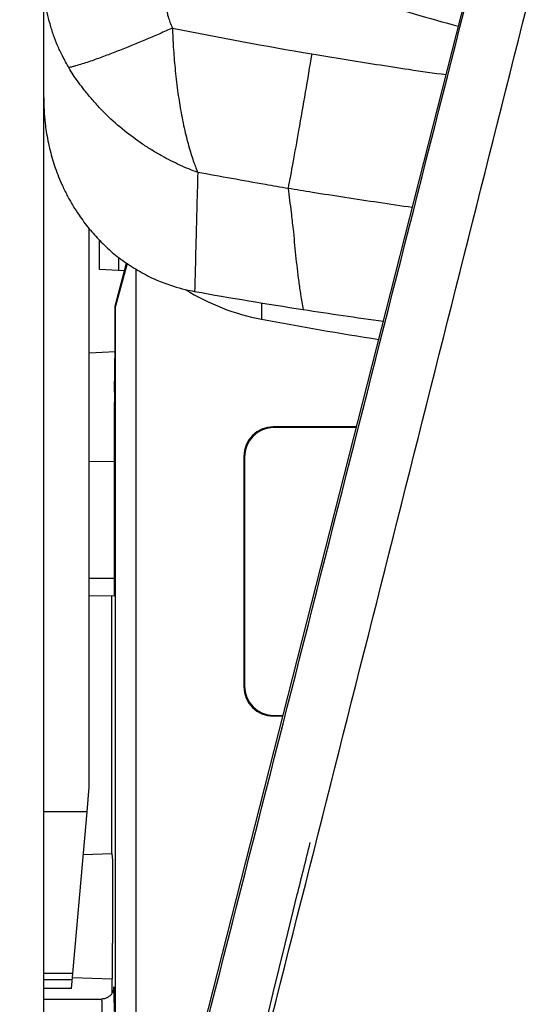
# Model space of a CAD drawing. Units: millimetres. Extents: x 0 to 420, y 0 to 297.
# Drawn here: x 54 to 57, y 204 to 210 of the extents above; entities that cross this region are included whole.
import ezdxf

# ---------------------------------------------------------------- set-up
doc = ezdxf.new("R2010")
doc.units = ezdxf.units.MM
doc.header["$LTSCALE"] = 23.1
doc.layers.get('0').update_dxf_attribs({"linetype": 'CONTINUOUS'})
doc.layers.add('INTF_1', color=7, linetype='CONTINUOUS')
doc.styles.get("Standard").update_dxf_attribs({"font": 'txt', "width": 0.8})
doc.dimstyles.new('DIMSTYLE_2', dxfattribs={"dimtxt": 2.5, "dimasz": 2.5, "dimexe": 1, "dimexo": 0, "dimtad": 1, "dimdec": 0, "dimlfac": 6.666667, "dimtxsty": 'STANDARD', "dimblk": '_FILLED', "dimblk1": '_FILLED', "dimblk2": '_FILLED', "dimcen": 0.09, "dimazin": 2, "dimtp": 0.8, "dimtm": 0.8, "dimtfac": 1, "dimtdec": 0, "dimtofl": 0, "dimtmove": 0, "dimatfit": 3, "dimldrblk": '_FILLED', "dimfxl": 1, "dimtolj": 1, "dimarcsym": 0})

# ---------------------------------------------------------------- blocks, each defined once
blk = doc.blocks.new('_FILLED')
at = {"color": 0, "linetype": 'BYBLOCK'}
blk.add_solid([(0, 0), (-1, 0.166), (-1, -0.166)], dxfattribs=at)
blk = doc.blocks.new('*D2')
at = {"color": 2, "linetype": 'CONTINUOUS'}
for p, q in [((53.4318, 235.4487), (33.7895, 235.4487)), ((34.7895, 235.4487), (34.7895, 179.4853)), ((34.7895, 123.5219), (34.7895, 179.4853)), ((55.0787, 123.5219), (33.7895, 123.5219))]:
    blk.add_line(p, q, dxfattribs=at)
at = {"color": 2, "linetype": 'CONTINUOUS', "xscale": 2.5, "yscale": 2.5, "zscale": 2.5}
for p, rotation in [((34.7895, 235.4487), 90), ((34.7895, 123.5219), 270)]:
    blk.add_blockref('_FILLED', p, dxfattribs=dict(at, rotation=rotation))

msp = doc.modelspace()

# ---------------------------------------------------------------- linework, layer by layer
at = {"layer": 'INTF_1', "color": 7, "linetype": 'CONTINUOUS'}
for p, q in [((54.3555, 195.4501), (54.3555, 226.6142)), ((54.639, 205.5957), (54.639, 209.0764)), ((54.7042, 208.8221), (54.7042, 209.0038)), ((54.801, 208.5944), (54.872, 208.8619)), ((54.875, 208.8599), (54.8036, 208.5938)), ((54.8242, 208.8158), (54.8242, 208.8958)), ((54.8593, 208.814), (54.7042, 208.8221)), ((54.9292, 208.8253), (54.9292, 202.4354)), ((54.801, 208.3397), (54.801, 208.5944)), ((54.801, 208.5944), (54.8036, 208.5938)), ((54.8036, 201.4051), (54.8036, 208.5938)), ((54.639, 208.3022), (54.8005, 208.3106)), ((54.7967, 208.0582), (54.801, 208.3397)), ((54.7964, 206.8637), (54.7964, 207.9932)), ((56.3058, 207.8408), (55.7869, 207.8408)), ((56.3048, 207.8368), (55.7909, 207.8368)), ((54.639, 207.6268), (54.7964, 207.6254)), ((55.6027, 207.6565), (55.6027, 206.2219)), ((55.6066, 207.6526), (55.6066, 206.2258)), ((54.639, 206.79), (54.7957, 206.7887)), ((54.7805, 205.1815), (54.7805, 206.7888)), ((55.8466, 206.0376), (55.7869, 206.0376)), ((55.7909, 206.0415), (55.8476, 206.0415)), ((54.6255, 205.4416), (54.639, 205.5957)), ((54.5373, 204.4338), (54.6255, 205.4416)), ((54.6022, 205.1753), (54.7805, 205.1815)), ((54.7805, 205.1815), (54.785, 205.1369)), ((54.785, 205.1369), (54.785, 204.6231)), ((54.5291, 204.3394), (54.5373, 204.4338)), ((54.5338, 204.3938), (54.3555, 204.3938)), ((54.7805, 204.3984), (54.535, 204.407)), ((54.7805, 204.3984), (54.7805, 204.3082)), ((54.783, 204.3983), (54.7805, 204.3984)), ((54.5291, 204.3394), (54.3555, 204.3394)), ((54.3555, 204.2741), (54.7177, 204.2741))]:
    msp.add_line(p, q, dxfattribs=at)
at = {"layer": 'INTF_1', "color": 6, "linetype": 'CONTINUOUS'}
msp.add_line((54.8245, 202.0242), (57.0747, 210.8597), dxfattribs=at)
at = {"layer": 'INTF_1', "color": 9, "linetype": 'CONTINUOUS'}
for p, q in [((55.7124, 208.6145), (55.7124, 208.5129)), ((55.7869, 207.8408), (55.7909, 207.8368)), ((55.6027, 207.6565), (55.6066, 207.6526)), ((54.7964, 206.8953), (54.639, 206.8966)), ((55.6027, 206.2219), (55.6066, 206.2258)), ((55.7869, 206.0376), (55.7909, 206.0415)), ((54.6255, 205.4416), (54.3555, 205.4416)), ((54.5373, 204.4338), (54.3555, 204.4338)), ((54.792, 204.3428), (54.7917, 204.3379))]:
    msp.add_line(p, q, dxfattribs=at)
at = {"layer": 'INTF_1', "color": 7, "linetype": 'CONTINUOUS'}
msp.add_lwpolyline([(54.7919, 204.3396), (54.7919, 204.3396), (54.7919, 204.3396), (54.7919, 204.3394), (54.7919, 204.339), (54.7918, 204.3385), (54.7917, 204.3379), (54.7916, 204.337), (54.7914, 204.336), (54.7912, 204.3346), (54.7909, 204.3331), (54.7905, 204.3313), (54.79, 204.3294), (54.7894, 204.3273), (54.7887, 204.325), (54.7878, 204.3225), (54.7867, 204.3197), (54.7853, 204.3167), (54.7837, 204.3136), (54.7819, 204.3104), (54.7799, 204.3072), (54.7776, 204.304), (54.7751, 204.3008), (54.7722, 204.2976), (54.7692, 204.2946), (54.7658, 204.2916), (54.7622, 204.2887), (54.7582, 204.286), (54.7539, 204.2834), (54.7494, 204.2811), (54.7445, 204.279), (54.7392, 204.2773), (54.7336, 204.2758), (54.7278, 204.2748), (54.7216, 204.2742), (54.7177, 204.2741)], dxfattribs=at)
for centre, radius, start, end in [((60.6006, 223.9642), 14.1078, 252.64172, 254.96988), ((60.415, 237.371), 29.1385, 259.88174, 261.23065), ((60.5795, 238.3415), 30.1228, 261.20285, 262.16627)]:
    msp.add_arc(centre, radius, start, end, dxfattribs=at)
at = {"layer": 'INTF_1', "color": 9, "linetype": 'CONTINUOUS'}
msp.add_arc((61.1707, 240.4157), 30.6835, 258.69844, 260.34881, dxfattribs=at)
at = {"layer": 'INTF_1', "color": 7, "linetype": 'CONTINUOUS'}
for centre, major_axis, ratio, start_param, end_param in [((55.9632, 210.1583), (0, -1.6689), 0.898794, -0.504704, -0.167975), ((60.2382, 245.2713), (0, -37.1829), 0.807831, -0.151247, -0.126625), ((54.7971, 207.9932), (0, 0.075), 0.008729, 0.523511, 1.570532), ((55.7874, 207.656), (0.1308, -0.1308), 0.997265, 2.357564, 3.925621), ((55.7914, 207.6521), (0.1308, -0.1308), 0.997265, 2.357564, 3.925621), ((54.7957, 206.8637), (0, 0.075), 0.008729, -3.141669, -1.571025), ((55.7874, 206.2224), (0.1308, 0.1308), 0.997265, -3.925621, -2.357564), ((55.7914, 206.2263), (0.1308, 0.1308), 0.997265, 2.357564, 3.925621), ((54.783, 204.6235), (0, 0.2251), 0.00873, -3.141898, -1.572319)]:
    msp.add_ellipse(centre, major_axis=major_axis, ratio=ratio, start_param=start_param, end_param=end_param, dxfattribs=at)
at = {"layer": 'INTF_1', "color": 9, "linetype": 'CONTINUOUS'}
for points, knots in [([(54.8408, 202.0369), (55.0273, 202.7683), (55.776, 205.7057), (56.5226, 208.6436), (57.0821, 210.8502)], [0, 0, 0, 0, 0.249019, 1, 1, 1, 1]), ([(55.2266, 201.9819), (55.4113, 202.7112), (56.1524, 205.6395), (56.8916, 208.5684), (57.4455, 210.7682)], [0, 0, 0, 0, 0.249042, 1, 1, 1, 1]), ([(54.5118, 210.0813), (54.5051, 210.093), (54.4916, 210.1169), (54.4727, 210.1521), (54.456, 210.1861), (54.437, 210.229), (54.4159, 210.2844), (54.3941, 210.3532), (54.3769, 210.4243), (54.3606, 210.5207), (54.3555, 210.5943), (54.3555, 210.6437)], [0, 0, 0, 0, 0.068326, 0.139357, 0.202769, 0.260815, 0.377627, 0.503798, 0.62679, 0.749205, 1, 1, 1, 1]), ([(55.1055, 210.5842), (55.1056, 210.5697), (55.1063, 210.5428), (55.1104, 210.4978), (55.1167, 210.4588), (55.1245, 210.4234), (55.1323, 210.3953), (55.1428, 210.3628), (55.1519, 210.3396), (55.1576, 210.3272)], [0, 0, 0, 0, 0.164378, 0.305282, 0.513453, 0.612064, 0.717328, 0.844447, 1, 1, 1, 1]), ([(55.1576, 210.3272), (55.1313, 210.3155), (55.0784, 210.2924), (54.999, 210.2582), (54.9191, 210.2251), (54.839, 210.1926), (54.7584, 210.1613), (54.6773, 210.1313), (54.6091, 210.1078), (54.5608, 210.0932), (54.5329, 210.0859), (54.5189, 210.0827), (54.5118, 210.0813)], [0, 0, 0, 0, 0.125002, 0.250003, 0.375005, 0.500007, 0.625007, 0.750008, 0.875005, 0.937503, 0.968753, 1, 1, 1, 1]), ([(55.1576, 210.3272), (55.159, 210.2876), (55.1622, 210.2261), (55.1679, 210.1429), (55.1739, 210.0761), (55.1814, 210.0078), (55.1898, 209.9407), (55.1988, 209.8772), (55.2092, 209.8157), (55.2211, 209.7533), (55.2341, 209.6918), (55.2477, 209.6345), (55.2619, 209.5823), (55.2766, 209.5346), (55.2905, 209.4929), (55.3033, 209.4581), (55.3117, 209.4373), (55.3156, 209.4277)], [0, 0, 0, 0, 0.12947, 0.201461, 0.272619, 0.348761, 0.425851, 0.493911, 0.558443, 0.629747, 0.70166, 0.763734, 0.822187, 0.878652, 0.926948, 0.965851, 1, 1, 1, 1]), ([(56.0267, 210.1665), (55.9997, 210.0071), (55.9608, 209.7806), (55.911, 209.501), (55.8888, 209.3807), (55.8787, 209.3275)], [0, 0, 0, 0, 0.569219, 0.809357, 1, 1, 1, 1]), ([(56.0267, 210.1665), (56.1612, 210.1438), (56.3632, 210.1117), (56.6428, 210.0686), (56.7878, 210.0479), (56.8653, 210.0374)], [0, 0, 0, 0, 0.482291, 0.723315, 1, 1, 1, 1]), ([(55.3156, 209.4277), (55.2779, 209.4409), (55.2218, 209.4645), (55.1476, 209.5002), (55.09, 209.531), (55.031, 209.5656), (54.9519, 209.6161), (54.8555, 209.6874), (54.7639, 209.7679), (54.6947, 209.8396), (54.6458, 209.8951), (54.6031, 209.9479), (54.5679, 209.9944), (54.5376, 210.0376), (54.5206, 210.0662), (54.5118, 210.0813)], [0, 0, 0, 0, 0.113814, 0.172582, 0.23406, 0.299539, 0.366855, 0.500817, 0.640047, 0.712723, 0.784144, 0.850092, 0.905674, 0.950097, 1, 1, 1, 1]), ([(55.3156, 209.4277), (55.3136, 209.3478), (55.31, 209.2133), (55.305, 209.0309), (55.3011, 208.8634), (55.2989, 208.7506), (55.2959, 208.6857)], [0, 0, 0, 0, 0.322796, 0.543883, 0.737376, 1, 1, 1, 1]), ([(55.8787, 209.3275), (55.8318, 209.3354), (55.644, 209.3678), (55.4565, 209.4025), (55.3156, 209.4277)], [0, 0, 0, 0, 0.249548, 1, 1, 1, 1]), ([(56.6541, 209.2083), (56.5137, 209.2286), (56.3059, 209.2599), (56.0475, 209.3001), (55.9294, 209.319), (55.8787, 209.3275)], [0, 0, 0, 0, 0.542783, 0.803608, 1, 1, 1, 1]), ([(55.8787, 209.3275), (55.8821, 209.3033), (55.8885, 209.2538), (55.8992, 209.1694), (55.9091, 209.0824), (55.9181, 208.9933), (55.9285, 208.884), (55.9414, 208.7746), (55.9575, 208.6617), (55.9669, 208.6039), (55.9726, 208.5731)], [0, 0, 0, 0, 0.096337, 0.196981, 0.33561, 0.442033, 0.550263, 0.768691, 0.876615, 1, 1, 1, 1]), ([(54.7935, 204.3427), (54.7934, 204.3448), (54.7927, 204.3534), (54.7921, 204.3449), (54.792, 204.3428)], [0, 0, 0, 0, 0.503516, 1, 1, 1, 1]), ([(54.7962, 204.1962), (54.7959, 204.2283), (54.7954, 204.2708), (54.7944, 204.3196), (54.7939, 204.3364), (54.7935, 204.3427)], [0, 0, 0, 0, 0.656712, 0.869998, 1, 1, 1, 1]), ([(54.7212, 204.1404), (54.7211, 204.1515), (54.7209, 204.1682), (54.7206, 204.1906), (54.7203, 204.2073), (54.72, 204.2212), (54.7198, 204.2324), (54.7196, 204.2407), (54.7193, 204.2491), (54.7191, 204.2561), (54.7189, 204.2617), (54.7187, 204.2658), (54.7184, 204.2693), (54.7182, 204.2721), (54.718, 204.2735), (54.7177, 204.2741)], [0, 0, 0, 0, 0.25002, 0.37503, 0.50004, 0.62505, 0.687555, 0.75006, 0.812564, 0.875071, 0.906316, 0.937587, 0.968797, 0.984484, 1, 1, 1, 1])]:
    msp.add_open_spline(points, degree=3, knots=knots, dxfattribs=at)
at = {"layer": 'INTF_1', "color": 7, "linetype": 'CONTINUOUS'}
for points, knots in [([(54.3555, 209.8925), (54.3555, 209.8667), (54.3573, 209.8136), (54.3622, 209.7439), (54.3712, 209.6805), (54.3815, 209.6241), (54.3943, 209.5656), (54.4097, 209.5092), (54.4277, 209.4546), (54.4486, 209.3986), (54.474, 209.3394), (54.504, 209.278), (54.5381, 209.2181), (54.5825, 209.1503), (54.6164, 209.1037), (54.639, 209.0764)], [0, 0, 0, 0, 0.08786, 0.180822, 0.237893, 0.305686, 0.376066, 0.44141, 0.504903, 0.571724, 0.644758, 0.724118, 0.804413, 0.879161, 1, 1, 1, 1]), ([(54.639, 209.0764), (54.6601, 209.0509), (54.7061, 209), (54.7687, 208.9397), (54.8252, 208.8943), (54.8708, 208.862), (54.9187, 208.8314), (54.9679, 208.8019), (55.0183, 208.775), (55.0834, 208.7459), (55.156, 208.7198), (55.2316, 208.6982), (55.2759, 208.6892), (55.2959, 208.6857)], [0, 0, 0, 0, 0.127211, 0.263588, 0.333731, 0.405384, 0.478431, 0.552272, 0.62586, 0.697957, 0.826127, 0.922034, 1, 1, 1, 1])]:
    msp.add_open_spline(points, degree=3, knots=knots, dxfattribs=at)
at = {"layer": 'INTF_1', "color": 6, "linetype": 'CONTINUOUS'}
msp.add_open_spline([(54.3557, 195.4501), (54.3894, 196.2833), (54.4904, 197.3433), (54.9316, 200.5043), (55.5414, 203.3456), (55.9897, 205.1388), (56.0177, 205.2498)], degree=3, knots=[0, 0, 0, 0, 0.036522, 0.503388, 0.970254, 1, 1, 1, 1], dxfattribs=at)

# ---------------------------------------------------------------- dimensions: what is measured, and where the dimension line sits
at = {"color": 2, "linetype": 'CONTINUOUS'}
dim = msp.add_linear_dim(base=(34.7895, 123.5219), p1=(53.4318, 235.4487), p2=(55.0787, 123.5219), angle=270, dimstyle='DIMSTYLE_2', dxfattribs=at)
dim.commit()
dim.dimension.update_dxf_attribs({"geometry": '*D2', "text_midpoint": (34.7895, 176.4853), "dimtype": 160})

doc.saveas('drawing.dxf')
